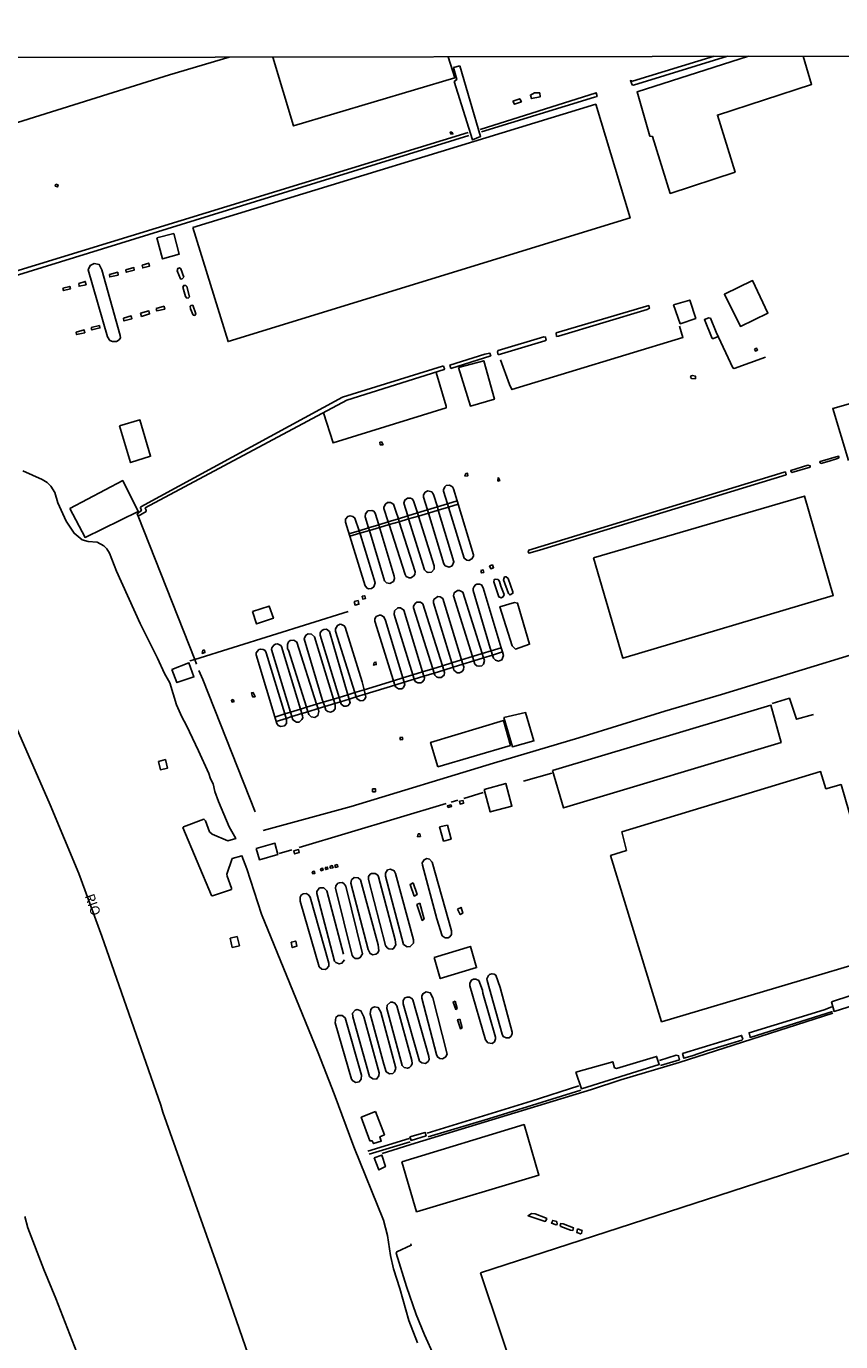
# Model space of a CAD drawing. Units: millimetres. Extents: x 178278 to 180699, y 1682588 to 1685366.
# Drawn here: x 180253 to 180463, y 1683369 to 1683709 of the extents above; entities that cross this region are included whole.
import ezdxf
from ezdxf.enums import TextEntityAlignment as Align

# ---------------------------------------------------------------- set-up
doc = ezdxf.new("R2010")
doc.units = ezdxf.units.MM
for name, color, linetype in [('IMAGEM', 7, 'Continuous'), ('V-CANAL', 4, 'Continuous'), ('V-EDIFICACAO', 70, 'Continuous'), ('V-LIMITE', 6, 'Continuous'), ('V-LOTE', 1, 'Continuous'), ('V-NOME_DOS_LOGRADOUROS', 7, 'Continuous'), ('V-QUADRA', 5, 'Continuous'), ('V-RIO', 3, 'Continuous'), ('X-LIMITE_1000', 7, 'Continuous')]:
    doc.layers.add(name, color=color, linetype=linetype)
picture_1 = doc.add_image_def('image1.jpg', size_in_pixel=(4033, 4628))

msp = doc.modelspace()

# ---------------------------------------------------------------- linework, layer by layer
at = {"layer": 'V-CANAL'}
for points in [[(180430.59, 1683700.91), (180409.56, 1683694.51), (180409.01, 1683694.62), (180409.43, 1683693.5), (180409.84, 1683693.48), (180434.07, 1683700.92)], [(180370.23, 1683682.04), (180400.2, 1683691.48), (180400.43, 1683690.51), (180399.77, 1683690.34), (180370.58, 1683681.38)], [(180237.3, 1683641.4), (180367.18, 1683681.27)], [(180367.37, 1683680.47), (180238.02, 1683640.48)]]:
    msp.add_lwpolyline(points, dxfattribs=at)
for points in [[(180390.44, 1683628.67), (180413.3, 1683635.55), (180413.91, 1683635.88), (180413.78, 1683636.59), (180389.88, 1683629.54), (180389.96, 1683628.63), (180390.44, 1683628.67)], [(180374.95, 1683623.92), (180386.93, 1683627.49), (180387.28, 1683627.67), (180387.12, 1683628.46), (180386.67, 1683628.54), (180374.92, 1683625.03), (180374.71, 1683624.63), (180374.95, 1683623.92)], [(180362.71, 1683620.38), (180372.99, 1683623.64), (180372.8, 1683624.31), (180371.5, 1683624.04), (180362.47, 1683621.26), (180362.71, 1683620.38)], [(180282.02, 1683582.25), (180284.08, 1683583.48), (180284.14, 1683583.74), (180283.89, 1683584.39), (180335.87, 1683612.23), (180361.01, 1683620.12), (180361.07, 1683620.25), (180360.77, 1683620.96), (180360.55, 1683620.96), (180334.78, 1683612.98), (180282.75, 1683584.64), (180282.65, 1683584.41), (180282.89, 1683583.72), (180281.79, 1683582.83)], [(180460.28, 1683596.44), (180462.47, 1683597.18), (180462.83, 1683597.44), (180462.69, 1683597.76), (180457.93, 1683596.4), (180457.86, 1683596.21), (180458.16, 1683595.87), (180460.28, 1683596.44)], [(180449.18, 1683592.96), (180449.02, 1683593.66), (180448.67, 1683593.65), (180382.84, 1683573.53), (180382.68, 1683573.03), (180382.79, 1683572.73), (180385.58, 1683573.48), (180449.18, 1683592.96)], [(180455.34, 1683594.92), (180455.36, 1683595.26), (180454.82, 1683595.41), (180450.43, 1683594.05), (180450.38, 1683593.86), (180450.67, 1683593.5), (180455.34, 1683594.92)], [(180384.41, 1683402.27), (180383.5, 1683402.38), (180382.62, 1683401.82), (180387.05, 1683400.33), (180387.29, 1683400.64), (180387.44, 1683401.08), (180387.12, 1683401.29), (180384.41, 1683402.27)], [(180390.05, 1683400.31), (180388.97, 1683400.62), (180388.63, 1683399.91), (180389.9, 1683399.46), (180390.09, 1683399.56), (180390.05, 1683400.31)], [(180391.68, 1683399.75), (180394.36, 1683398.68), (180394.17, 1683398.02), (180393.58, 1683398.09), (180391.08, 1683399.05), (180390.94, 1683399.29), (180391.1, 1683399.82), (180391.68, 1683399.75)], [(180395.39, 1683398.4), (180396.54, 1683397.96), (180396.43, 1683397.29), (180396.11, 1683397.11), (180395.18, 1683397.5), (180395.39, 1683398.4)]]:
    msp.add_lwpolyline(points, close=True, dxfattribs=at)
at = {"layer": 'V-EDIFICACAO'}
for points in [[(180316.81, 1683700.71), (180322.11, 1683682.93), (180363.71, 1683695.32), (180362.04, 1683700.79)], [(180439.45, 1683700.93), (180410.73, 1683691.69), (180414.05, 1683680.26), (180414.75, 1683680.18), (180419.28, 1683665.51), (180436.03, 1683671.01), (180431.46, 1683685.75), (180455.73, 1683693.66), (180453.6, 1683700.95)]]:
    msp.add_lwpolyline(points, dxfattribs=at)
for points in [[(180365.01, 1683698.4), (180363.4, 1683698.02), (180364.27, 1683694.95), (180363.6, 1683694.37), (180368.33, 1683679.32), (180370.38, 1683680.22), (180365.01, 1683698.4)], [(180384.24, 1683691.46), (180383.22, 1683690.88), (180383.51, 1683689.98), (180385.75, 1683690.46), (180385.62, 1683691.46), (180384.24, 1683691.46)], [(180296.15, 1683656.76), (180305.25, 1683627.31), (180408.95, 1683659.22), (180400.09, 1683688.51), (180296.15, 1683656.76)], [(180378.7, 1683689.28), (180379.12, 1683688.51), (180380.91, 1683689.15), (180380.47, 1683689.95), (180378.7, 1683689.28)], [(180362.97, 1683681.36), (180362.54, 1683681.35), (180362.7, 1683680.86), (180363.24, 1683680.89), (180362.97, 1683681.36)], [(180260.81, 1683667.9), (180260.66, 1683667.37), (180261.26, 1683667.2), (180261.39, 1683667.73), (180260.81, 1683667.9)], [(180286.87, 1683654.04), (180288.31, 1683648.63), (180292.63, 1683649.81), (180291.23, 1683655.16), (180286.87, 1683654.04)], [(180440.51, 1683643.04), (180440.51, 1683643.04), (180433.25, 1683639.51), (180437.41, 1683631.22), (180444.48, 1683634.64), (180440.51, 1683643.04)], [(180420.16, 1683636.79), (180421.88, 1683631.89), (180425.85, 1683633.26), (180424.32, 1683638), (180420.16, 1683636.79)], [(180441.06, 1683625.37), (180441.28, 1683624.84), (180441.83, 1683625.12), (180441.57, 1683625.6), (180441.06, 1683625.37)], [(180364.72, 1683620.59), (180367.76, 1683610.67), (180373.94, 1683612.46), (180371.21, 1683622.35), (180364.72, 1683620.59)], [(180277.27, 1683605.55), (180280.12, 1683596.1), (180285.24, 1683597.73), (180282.52, 1683607.08), (180277.27, 1683605.55)], [(180344.78, 1683601.45), (180344.39, 1683601.32), (180344.46, 1683600.68), (180345.22, 1683600.71), (180344.78, 1683601.45)], [(180366.54, 1683593.29), (180366.35, 1683592.61), (180367.09, 1683592.71), (180367.02, 1683593.32), (180366.54, 1683593.29)], [(180264.43, 1683584.23), (180268.37, 1683576.77), (180282.07, 1683583.49), (180278.07, 1683591.43), (180264.43, 1683584.23)], [(180374.93, 1683592.2), (180374.86, 1683591.3), (180375.31, 1683591.43), (180374.93, 1683592.2)], [(180399.48, 1683571.49), (180407.03, 1683545.66), (180461.35, 1683561.82), (180453.93, 1683587.43), (180399.48, 1683571.49)], [(180372.71, 1683569.44), (180372.98, 1683568.7), (180373.74, 1683568.95), (180373.44, 1683569.69), (180372.71, 1683569.44)], [(180370.45, 1683568.21), (180370.62, 1683567.63), (180371.21, 1683567.77), (180371.06, 1683568.38), (180370.45, 1683568.21)], [(180311.55, 1683557.69), (180312.61, 1683554.49), (180316.93, 1683555.93), (180315.87, 1683559.07), (180311.55, 1683557.69)], [(180337.78, 1683560.29), (180337.99, 1683559.32), (180339.01, 1683559.55), (180338.79, 1683560.51), (180337.78, 1683560.29)], [(180339.81, 1683561.61), (180339.97, 1683560.89), (180340.65, 1683561.02), (180340.49, 1683561.73), (180339.81, 1683561.61)], [(180379.15, 1683560.03), (180375.34, 1683558.91), (180378.54, 1683548.79), (180379.38, 1683547.99), (180383.03, 1683549.21), (180379.92, 1683559.84), (180379.15, 1683560.03)], [(180298.72, 1683547.67), (180298.59, 1683546.87), (180299.29, 1683547.07), (180299.16, 1683547.74), (180298.72, 1683547.67)], [(180290.78, 1683542.74), (180292.03, 1683539.32), (180296.44, 1683540.82), (180295.13, 1683544.47), (180290.78, 1683542.74)], [(180342.89, 1683544.54), (180342.73, 1683543.86), (180343.46, 1683543.96), (180343.37, 1683544.63), (180342.89, 1683544.54)], [(180311.68, 1683536.79), (180311.26, 1683536.66), (180311.55, 1683535.64), (180312.22, 1683535.7), (180311.68, 1683536.79)], [(180306.56, 1683534.97), (180306.12, 1683534.8), (180306.27, 1683534.29), (180306.78, 1683534.49), (180306.56, 1683534.97)], [(180388.95, 1683516.68), (180391.73, 1683506.99), (180447.88, 1683523.86), (180445.25, 1683533.53), (180388.95, 1683516.68)], [(180359.34, 1683517.63), (180378.07, 1683523.09), (180376.29, 1683529.52), (180376.29, 1683529.52), (180357.47, 1683523.9), (180359.34, 1683517.63)], [(180376.37, 1683530.32), (180378.58, 1683522.77), (180384.15, 1683524.28), (180381.97, 1683531.61), (180376.37, 1683530.32)], [(180349.56, 1683525.14), (180349.72, 1683524.56), (180350.3, 1683524.64), (180350.14, 1683525.24), (180349.56, 1683525.14)], [(180287.29, 1683518.99), (180287.8, 1683516.85), (180289.63, 1683517.3), (180289.08, 1683519.47), (180287.29, 1683518.99)], [(180406.81, 1683500.88), (180407.99, 1683496.04), (180403.92, 1683494.72), (180417.08, 1683451.84), (180476.01, 1683469.35), (180463.34, 1683513.04), (180459.46, 1683511.95), (180458.05, 1683516.37), (180406.81, 1683500.88)], [(180342.47, 1683511.89), (180342.53, 1683511.17), (180343.25, 1683511.19), (180343.23, 1683511.95), (180342.47, 1683511.89)], [(180371.28, 1683511.76), (180372.88, 1683505.97), (180378.45, 1683507.47), (180376.88, 1683513.33), (180371.28, 1683511.76)], [(180364.91, 1683508.72), (180365.07, 1683507.98), (180365.97, 1683508.21), (180365.84, 1683508.91), (180364.91, 1683508.72)], [(180361.93, 1683507.15), (180362.86, 1683507.34), (180362.76, 1683507.76), (180361.84, 1683507.53), (180361.93, 1683507.15)], [(180359.79, 1683502.13), (180360.81, 1683498.44), (180362.76, 1683498.96), (180361.8, 1683502.54), (180359.79, 1683502.13)], [(180312.51, 1683496.52), (180313.31, 1683493.64), (180318.08, 1683494.96), (180317.31, 1683497.9), (180312.51, 1683496.52)], [(180354.28, 1683500.33), (180354.12, 1683499.56), (180354.86, 1683499.66), (180354.7, 1683500.33), (180354.28, 1683500.33)], [(180322.21, 1683495.92), (180322.4, 1683495.12), (180323.59, 1683495.53), (180323.43, 1683496.24), (180322.21, 1683495.92)], [(180329.09, 1683491.33), (180329.27, 1683490.82), (180329.78, 1683491.01), (180329.62, 1683491.45), (180329.09, 1683491.33)], [(180330.27, 1683491.61), (180330.42, 1683491.1), (180330.99, 1683491.29), (180330.84, 1683491.74), (180330.27, 1683491.61)], [(180331.53, 1683491.91), (180331.7, 1683491.45), (180332.31, 1683491.59), (180332.12, 1683492.12), (180331.53, 1683491.91)], [(180332.74, 1683492.23), (180332.92, 1683491.66), (180333.56, 1683491.84), (180333.35, 1683492.4), (180332.74, 1683492.23)], [(180326.96, 1683490.56), (180327.12, 1683490.02), (180327.66, 1683490.12), (180327.47, 1683490.66), (180326.96, 1683490.56)], [(180352.97, 1683487.66), (180352.17, 1683487.27), (180353.26, 1683484.26), (180354.03, 1683484.68), (180352.97, 1683487.66)], [(180354.67, 1683482.41), (180353.96, 1683482.09), (180355.34, 1683477.99), (180355.79, 1683478.34), (180354.67, 1683482.41)], [(180364.43, 1683480.9), (180365.13, 1683479.5), (180365.77, 1683479.85), (180365.33, 1683481.35), (180364.43, 1683480.9)], [(180305.76, 1683473.38), (180306.33, 1683471.04), (180308.19, 1683471.46), (180307.55, 1683473.83), (180305.76, 1683473.38)], [(180321.5, 1683472.37), (180321.81, 1683470.98), (180323, 1683471.36), (180322.69, 1683472.67), (180321.5, 1683472.37)], [(180358.44, 1683468.42), (180359.95, 1683462.98), (180369.33, 1683465.8), (180367.76, 1683471.27), (180358.44, 1683468.42)], [(180363.79, 1683457.15), (180363.28, 1683456.9), (180363.98, 1683455.01), (180364.37, 1683455.3), (180363.79, 1683457.15)], [(180460.91, 1683457.01), (180461.55, 1683454.52), (180471.87, 1683457.75), (180471.12, 1683460.33), (180460.91, 1683457.01)], [(180365.04, 1683452.51), (180364.43, 1683452.38), (180365.17, 1683450.02), (180365.61, 1683450.24), (180365.04, 1683452.51)], [(180394.96, 1683438.88), (180396.38, 1683434.57), (180416.44, 1683440.81), (180415.77, 1683442.91), (180405.4, 1683439.8), (180404.92, 1683440), (180404.47, 1683441.53), (180394.96, 1683438.88)], [(180343.3, 1683428.67), (180339.59, 1683427.23), (180341.83, 1683421.11), (180342.44, 1683421.11), (180342.76, 1683420.41), (180344.74, 1683421.05), (180344.42, 1683422.17), (180345.58, 1683422.71), (180343.3, 1683428.67)], [(180350.03, 1683415.73), (180353.87, 1683402.83), (180385.43, 1683412.31), (180381.59, 1683425.34), (180350.03, 1683415.73)], [(180352.14, 1683422.2), (180352.43, 1683421.24), (180356.3, 1683422.42), (180356.04, 1683423.32), (180352.14, 1683422.2)], [(180370.38, 1683387.05), (180380.98, 1683355.24), (180380.98, 1683355.24), (180386.96, 1683356.84), (180392.69, 1683339.14), (180489.93, 1683370.57), (180474.22, 1683420.82), (180370.38, 1683387.05)], [(180342.92, 1683416.73), (180344.17, 1683413.62), (180345.83, 1683414.49), (180344.87, 1683417.46), (180342.92, 1683416.73)]]:
    msp.add_lwpolyline(points, close=True, dxfattribs=at)
at = {"layer": 'V-LIMITE'}
msp.add_lwpolyline([(180246.43, 1683537.31), (180259.37, 1683507.83), (180266.76, 1683490.09), (180272.69, 1683473.92), (180287.92, 1683430.35), (180288.45, 1683428.49), (180302.93, 1683387.61), (180311.86, 1683361.83)], dxfattribs=at)
at = {"layer": 'V-LOTE'}
for points in [[(180212.99, 1683671.98), (180290.1, 1683696.07), (180305.53, 1683700.69)], [(180274.12, 1683628.56), (180274.78, 1683627.59), (180275.44, 1683627.32), (180276.49, 1683627.33), (180277.12, 1683627.73), (180277.47, 1683628.23), (180277.42, 1683628.86), (180272.7, 1683645.79), (180272.01, 1683647.18), (180270.67, 1683647.47), (180269.66, 1683646.93), (180269.16, 1683645.79), (180274.12, 1683628.56)], [(180283.06, 1683647.03), (180283.22, 1683646.29), (180285.02, 1683646.77), (180284.79, 1683647.54), (180283.06, 1683647.03)], [(180274.68, 1683644.6), (180274.74, 1683643.99), (180276.89, 1683644.47), (180276.79, 1683645.2), (180274.68, 1683644.6)], [(180278.87, 1683645.84), (180278.97, 1683645.2), (180281.05, 1683645.75), (180280.95, 1683646.39), (180278.87, 1683645.84)], [(180293.87, 1683643.96), (180293.08, 1683646.09), (180292.72, 1683646.35), (180292.27, 1683646.19), (180292.14, 1683645.59), (180292.94, 1683643.47), (180293.35, 1683643.43), (180293.87, 1683643.96)], [(180262.64, 1683641.07), (180262.8, 1683640.47), (180264.56, 1683640.88), (180264.4, 1683641.52), (180262.64, 1683641.07)], [(180266.71, 1683642.32), (180266.83, 1683641.59), (180268.63, 1683641.97), (180268.4, 1683642.84), (180266.71, 1683642.32)], [(180294.6, 1683641.47), (180295.28, 1683638.86), (180295.07, 1683638.57), (180294.61, 1683638.51), (180294.24, 1683638.89), (180293.55, 1683641.34), (180293.83, 1683641.77), (180294.34, 1683641.74), (180294.6, 1683641.47)], [(180278.26, 1683633.36), (180278.39, 1683632.62), (180280.41, 1683633.14), (180280.28, 1683633.94), (180278.26, 1683633.36)], [(180282.68, 1683634.61), (180282.94, 1683633.78), (180285.02, 1683634.45), (180284.82, 1683635.22), (180282.68, 1683634.61)], [(180286.74, 1683635.83), (180286.87, 1683635.25), (180288.92, 1683635.67), (180288.76, 1683636.4), (180286.74, 1683635.83)], [(180296.14, 1683636.72), (180296.95, 1683634.46), (180296.64, 1683634.06), (180296.26, 1683634.12), (180295.57, 1683635.74), (180295.49, 1683636.4), (180295.7, 1683636.63), (180296.14, 1683636.72)], [(180266.03, 1683629.74), (180266.19, 1683629.1), (180268.28, 1683629.58), (180268.15, 1683630.32), (180266.03, 1683629.74)], [(180269.97, 1683630.9), (180270.13, 1683630.32), (180272.21, 1683630.83), (180272.05, 1683631.44), (180269.97, 1683630.9)], [(180375.55, 1683622.59), (180377.8, 1683616.21), (180378.45, 1683614.91), (180422.55, 1683628.36), (180421.68, 1683631.28)], [(180443.86, 1683623.3), (180435.74, 1683620.39), (180435.46, 1683620.53), (180431.17, 1683629.75), (180429.64, 1683633.38), (180429.21, 1683633.47), (180428.12, 1683632.98), (180430.13, 1683628.12), (180430.42, 1683628.07), (180431.67, 1683628.58)], [(180329.89, 1683608.89), (180332.31, 1683601.17), (180361.54, 1683610.24), (180361.53, 1683610.66), (180358.88, 1683619.35)], [(180425.81, 1683617.73), (180425.78, 1683618.41), (180425.02, 1683618.57), (180424.65, 1683618.48), (180424.56, 1683618.1), (180424.74, 1683617.8), (180425.81, 1683617.73)], [(180465.29, 1683596.65), (180461.19, 1683610.06), (180465.8, 1683611.29), (180470.1, 1683598.09), (180468.2, 1683597.52)], [(180363.4, 1683589.36), (180363.16, 1683589.81), (180362.34, 1683590.27), (180361.54, 1683590.16), (180361.12, 1683589.84), (180360.8, 1683589.1), (180360.8, 1683588.72), (180361.81, 1683585.44)], [(180353.1, 1683586.22), (180352.72, 1683586.7), (180352.26, 1683586.91), (180351.49, 1683586.91), (180350.8, 1683586.4), (180350.56, 1683585.58), (180351.57, 1683582.32)], [(180354.09, 1683583.09), (180353.1, 1683586.22)], [(180358.24, 1683587.89), (180357.8, 1683588.51), (180356.77, 1683588.77), (180356.1, 1683588.43), (180355.65, 1683587.81), (180355.65, 1683587.17), (180356.66, 1683583.87)], [(180359.22, 1683584.65), (180358.24, 1683587.89)], [(180364.36, 1683586.21), (180361.81, 1683585.44)], [(180362.07, 1683584.59), (180366.13, 1683571.43), (180366.79, 1683570.95), (180367.33, 1683570.84), (180368.12, 1683571.23), (180368.55, 1683571.98), (180368.57, 1683572.33), (180364.36, 1683586.21)], [(180364.36, 1683586.21), (180363.4, 1683589.36)], [(180282.02, 1683582.25), (180281.79, 1683582.83)], [(180344.12, 1683580.05), (180343.17, 1683583.02), (180342.8, 1683583.52), (180342.29, 1683583.76), (180341.31, 1683583.6), (180340.67, 1683582.87), (180340.64, 1683582.06), (180341.49, 1683579.26)], [(180348.55, 1683583.54), (180347.87, 1683585.34), (180347.12, 1683585.79), (180346.37, 1683585.77), (180345.81, 1683585.39), (180345.44, 1683584.6), (180345.46, 1683584.27), (180346.56, 1683580.8)], [(180349.16, 1683581.59), (180348.55, 1683583.54)], [(180354.09, 1683583.09), (180351.57, 1683582.32)], [(180356.66, 1683583.87), (180354.09, 1683583.09)], [(180354.33, 1683582.3), (180354.09, 1683583.09)], [(180354.33, 1683582.3), (180356.91, 1683583.06)], [(180359.22, 1683584.65), (180356.66, 1683583.87)], [(180356.66, 1683583.87), (180356.91, 1683583.06)], [(180356.91, 1683583.06), (180360.9, 1683569.99), (180361.27, 1683569.48), (180362.25, 1683569.14), (180363.03, 1683569.49), (180363.51, 1683570.49), (180359.47, 1683583.82)], [(180356.91, 1683583.06), (180359.47, 1683583.82)], [(180361.81, 1683585.44), (180359.22, 1683584.65)], [(180359.47, 1683583.82), (180359.22, 1683584.65)], [(180359.47, 1683583.82), (180362.07, 1683584.59)], [(180361.81, 1683585.44), (180362.07, 1683584.59)], [(180362.07, 1683584.59), (180364.62, 1683585.34)], [(180296.63, 1683545.33), (180282.02, 1683582.25)], [(180339.03, 1683578.51), (180337.95, 1683581.76), (180337.46, 1683582.21), (180336.7, 1683582.36), (180336.13, 1683582.16), (180335.56, 1683581.53), (180335.49, 1683580.68), (180340.57, 1683564.26), (180341.09, 1683563.7), (180341.47, 1683563.53), (180342.24, 1683563.57), (180342.85, 1683564.05), (180343.15, 1683565.04), (180339.4, 1683577.41)], [(180341.49, 1683579.26), (180339.03, 1683578.51)], [(180344.12, 1683580.05), (180341.49, 1683579.26)], [(180341.49, 1683579.26), (180341.7, 1683578.57)], [(180341.7, 1683578.57), (180344.34, 1683579.35)], [(180346.56, 1683580.8), (180344.12, 1683580.05)], [(180344.34, 1683579.35), (180344.12, 1683580.05)], [(180344.34, 1683579.35), (180346.79, 1683580.08)], [(180344.5, 1683578.87), (180344.34, 1683579.35)], [(180349.16, 1683581.59), (180346.56, 1683580.8)], [(180346.56, 1683580.8), (180346.79, 1683580.08)], [(180346.79, 1683580.08), (180350.88, 1683567.24), (180351.2, 1683566.74), (180351.97, 1683566.39), (180352.36, 1683566.39), (180353.04, 1683566.75), (180353.38, 1683567.18), (180353.46, 1683567.88), (180349.4, 1683580.84)], [(180346.79, 1683580.08), (180349.4, 1683580.84)], [(180351.57, 1683582.32), (180349.16, 1683581.59)], [(180349.4, 1683580.84), (180349.16, 1683581.59)], [(180349.4, 1683580.84), (180351.8, 1683581.56)], [(180351.57, 1683582.32), (180351.8, 1683581.56)], [(180351.8, 1683581.56), (180355.87, 1683568.39), (180356.4, 1683567.88), (180356.85, 1683567.7), (180357.7, 1683567.83), (180358.36, 1683568.62), (180358.39, 1683569.42), (180354.33, 1683582.3)], [(180351.8, 1683581.56), (180354.33, 1683582.3)], [(180339.03, 1683578.51), (180336.41, 1683577.71)], [(180336.61, 1683577.07), (180339.25, 1683577.85)], [(180339.25, 1683577.85), (180339.03, 1683578.51)], [(180339.25, 1683577.85), (180341.7, 1683578.57)], [(180339.4, 1683577.41), (180339.25, 1683577.85)], [(180341.7, 1683578.57), (180345.63, 1683565.61), (180346.09, 1683565.11), (180347.01, 1683564.89), (180347.95, 1683565.45), (180348.18, 1683566.22), (180348.09, 1683566.75), (180344.5, 1683578.87)], [(180375.64, 1683564.24), (180375.29, 1683565.45), (180374.89, 1683565.96), (180374.12, 1683566.04), (180373.86, 1683565.88), (180373.75, 1683565.32), (180375.11, 1683561.42), (180375.67, 1683561.17), (180376.23, 1683561.49), (180376.44, 1683562.09), (180375.64, 1683564.24)], [(180377.49, 1683566.19), (180376.99, 1683566.65), (180376.58, 1683566.61), (180376.31, 1683565.85), (180377.56, 1683562.34), (180377.81, 1683562.02), (180378.04, 1683561.97), (180378.71, 1683562.37), (180378.73, 1683562.74), (180377.49, 1683566.19)], [(180370.8, 1683546.83), (180365.81, 1683562.62), (180364.94, 1683563.13), (180364.39, 1683563.11), (180363.57, 1683562.5), (180363.36, 1683561.7), (180368.27, 1683546.06)], [(180375.69, 1683548.33), (180371.08, 1683563.82), (180370.57, 1683564.53), (180370.09, 1683564.76), (180369.42, 1683564.69), (180369.03, 1683564.54), (180368.68, 1683564.13), (180368.44, 1683563.61), (180368.47, 1683563.05), (180372.86, 1683548.21)], [(180360.55, 1683543.69), (180355.51, 1683559.64), (180354.85, 1683560.07), (180353.92, 1683560.07), (180353.47, 1683559.72), (180353.11, 1683559.02), (180353.11, 1683558.66), (180358.03, 1683542.92)], [(180365.48, 1683545.2), (180360.65, 1683560.99), (180359.96, 1683561.43), (180359.38, 1683561.53), (180358.43, 1683560.87), (180358.23, 1683560.52), (180358.23, 1683559.88), (180362.93, 1683544.42)], [(180296.63, 1683545.33), (180336.24, 1683557.64)], [(180350.32, 1683540.56), (180345.86, 1683555.36), (180345.42, 1683556.34), (180344.62, 1683556.76), (180344.32, 1683556.76), (180343.47, 1683556.37), (180343.14, 1683555.78), (180343.1, 1683555.17), (180347.91, 1683539.82)], [(180355.41, 1683542.12), (180350.58, 1683558.06), (180349.73, 1683558.65), (180348.99, 1683558.65), (180348.14, 1683557.83), (180348.11, 1683556.92), (180352.94, 1683541.36)], [(180314.29, 1683501.17), (180336.97, 1683507.37), (180373.67, 1683518.59), (180395.73, 1683525.08), (180417.87, 1683531.95), (180432.55, 1683536.25), (180487.6, 1683553.08)], [(180333.87, 1683535.52), (180328.99, 1683551.61), (180329.02, 1683552.15), (180329.4, 1683552.74), (180329.91, 1683553.06), (180330.62, 1683553.08), (180331.42, 1683552.54)], [(180331.42, 1683552.54), (180336.16, 1683536.22)], [(180340.35, 1683537.51), (180339.87, 1683539.49), (180335.47, 1683553.67), (180335.2, 1683554), (180334.54, 1683554.36), (180334.12, 1683554.39), (180333.48, 1683554.1), (180332.94, 1683553.19), (180332.99, 1683552.56), (180337.94, 1683536.77)], [(180321.38, 1683531.7), (180316.47, 1683547.91), (180316.5, 1683548.29), (180317.03, 1683549.03), (180317.47, 1683549.23), (180318.02, 1683549.3), (180318.82, 1683548.87), (180319, 1683548.61), (180323.94, 1683532.48)], [(180328.08, 1683533.75), (180322.99, 1683549.79), (180322.17, 1683550.27), (180321.29, 1683550.2), (180320.86, 1683549.81), (180320.55, 1683549.2), (180320.57, 1683548.08), (180320.84, 1683547.68), (180325.5, 1683532.96)], [(180332.43, 1683535.08), (180327.5, 1683551.16), (180326.75, 1683551.8), (180325.93, 1683551.89), (180325.28, 1683551.53), (180324.87, 1683550.6), (180329.51, 1683534.95)], [(180295.34, 1683544.93), (180296.63, 1683545.33)], [(180297.1, 1683544.13), (180296.63, 1683545.33)], [(180320.33, 1683529.78), (180320.31, 1683528.76), (180319.83, 1683528.22), (180318.85, 1683527.98), (180318.18, 1683528.28), (180317.78, 1683528.75), (180312.46, 1683546.53), (180312.52, 1683547.03), (180313.18, 1683547.87), (180313.59, 1683547.99), (180314.3, 1683547.87), (180314.78, 1683547.6), (180315.1, 1683547.04), (180319.89, 1683531.24)], [(180368.27, 1683546.06), (180365.48, 1683545.2)], [(180370.8, 1683546.83), (180368.27, 1683546.06)], [(180368.27, 1683546.06), (180368.61, 1683544.95)], [(180368.61, 1683544.95), (180371.15, 1683545.73)], [(180368.88, 1683544.1), (180369.43, 1683543.65), (180369.99, 1683543.54), (180370.66, 1683543.66), (180371.13, 1683544.11), (180371.37, 1683545.04), (180371.15, 1683545.73)], [(180373.09, 1683547.53), (180370.8, 1683546.83)], [(180371.15, 1683545.73), (180370.8, 1683546.83)], [(180371.15, 1683545.73), (180373.46, 1683546.44)], [(180372.86, 1683548.21), (180373.09, 1683547.53)], [(180375.69, 1683548.33), (180373.09, 1683547.53)], [(180373.09, 1683547.53), (180373.46, 1683546.44)], [(180373.46, 1683546.44), (180376.02, 1683547.23)], [(180373.46, 1683546.44), (180373.74, 1683545.6), (180374.21, 1683545.1), (180375.02, 1683544.88), (180375.89, 1683545.22), (180376.28, 1683546.36), (180376.02, 1683547.23)], [(180376.02, 1683547.23), (180375.69, 1683548.33)], [(180297.67, 1683542.46), (180298.71, 1683540.16), (180312.22, 1683505.96)], [(180355.41, 1683542.12), (180352.94, 1683541.36)], [(180358.03, 1683542.92), (180355.41, 1683542.12)], [(180355.75, 1683541), (180355.41, 1683542.12)], [(180360.55, 1683543.69), (180358.03, 1683542.92)], [(180358.03, 1683542.92), (180358.37, 1683541.81)], [(180358.37, 1683541.81), (180360.9, 1683542.58)], [(180358.98, 1683540.83), (180359.46, 1683540.62), (180360.23, 1683540.64), (180360.96, 1683541.23), (180361.11, 1683541.92), (180360.9, 1683542.58)], [(180362.93, 1683544.42), (180360.55, 1683543.69)], [(180360.9, 1683542.58), (180360.55, 1683543.69)], [(180360.9, 1683542.58), (180363.27, 1683543.31)], [(180365.48, 1683545.2), (180362.93, 1683544.42)], [(180362.93, 1683544.42), (180363.27, 1683543.31)], [(180363.27, 1683543.31), (180365.82, 1683544.1)], [(180363.27, 1683543.31), (180363.51, 1683542.51)], [(180363.51, 1683542.51), (180364.37, 1683541.85), (180364.97, 1683541.84), (180365.64, 1683542.21), (180366.01, 1683542.7), (180366.04, 1683543.39), (180365.82, 1683544.1)], [(180365.82, 1683544.1), (180365.48, 1683545.2)], [(180365.82, 1683544.1), (180368.61, 1683544.95)], [(180368.61, 1683544.95), (180368.88, 1683544.1)], [(180347.91, 1683539.82), (180340.35, 1683537.51)], [(180340.62, 1683536.36), (180348.26, 1683538.7)], [(180350.32, 1683540.56), (180347.91, 1683539.82)], [(180347.91, 1683539.82), (180348.26, 1683538.7)], [(180348.26, 1683538.7), (180350.66, 1683539.44)], [(180348.26, 1683538.7), (180348.4, 1683538.25)], [(180348.4, 1683538.25), (180349.19, 1683537.76), (180350.02, 1683537.76), (180350.48, 1683538.1), (180350.85, 1683538.82), (180350.66, 1683539.44)], [(180352.94, 1683541.36), (180350.32, 1683540.56)], [(180350.66, 1683539.44), (180350.32, 1683540.56)], [(180350.66, 1683539.44), (180353.28, 1683540.25)], [(180352.94, 1683541.36), (180353.28, 1683540.25)], [(180353.28, 1683540.25), (180355.75, 1683541)], [(180353.28, 1683540.25), (180353.47, 1683539.65)], [(180353.47, 1683539.65), (180354.15, 1683539.26), (180354.95, 1683539.25), (180355.3, 1683539.41), (180355.78, 1683540.05), (180355.89, 1683540.55), (180355.75, 1683541)], [(180355.75, 1683541), (180358.37, 1683541.81)], [(180358.37, 1683541.81), (180358.54, 1683541.28)], [(180358.98, 1683540.83), (180358.54, 1683541.28)], [(180333.87, 1683535.52), (180332.43, 1683535.08)], [(180336.16, 1683536.22), (180333.87, 1683535.52)], [(180334.22, 1683534.39), (180333.87, 1683535.52)], [(180337.94, 1683536.77), (180336.16, 1683536.22)], [(180336.16, 1683536.22), (180336.49, 1683535.09)], [(180336.49, 1683535.09), (180338.29, 1683535.64)], [(180340.35, 1683537.51), (180337.94, 1683536.77)], [(180337.94, 1683536.77), (180338.29, 1683535.64)], [(180338.29, 1683535.64), (180340.62, 1683536.36)], [(180338.29, 1683535.64), (180338.43, 1683535.19)], [(180338.43, 1683535.19), (180339.31, 1683534.64), (180340.13, 1683534.75), (180340.49, 1683535.05), (180340.8, 1683535.62), (180340.62, 1683536.36)], [(180340.62, 1683536.36), (180340.35, 1683537.51)], [(180445.59, 1683533.98), (180450.01, 1683535.28), (180451.87, 1683529.87), (180456.2, 1683531.07)], [(180323.94, 1683532.48), (180321.38, 1683531.7)], [(180325.5, 1683532.96), (180323.94, 1683532.48)], [(180323.94, 1683532.48), (180324.28, 1683531.34)], [(180324.28, 1683531.34), (180325.85, 1683531.83)], [(180328.08, 1683533.75), (180325.5, 1683532.96)], [(180325.5, 1683532.96), (180325.85, 1683531.83)], [(180325.85, 1683531.83), (180328.44, 1683532.62)], [(180325.85, 1683531.83), (180326.09, 1683531.08)], [(180326.09, 1683531.08), (180326.65, 1683530.51), (180327.58, 1683530.35), (180328.4, 1683530.83), (180328.67, 1683531.89), (180328.44, 1683532.62)], [(180329.76, 1683534.26), (180328.08, 1683533.75)], [(180328.44, 1683532.62), (180328.08, 1683533.75)], [(180328.44, 1683532.62), (180330.16, 1683533.15)], [(180329.76, 1683534.26), (180329.51, 1683534.95)], [(180332.43, 1683535.08), (180329.76, 1683534.26)], [(180330.16, 1683533.15), (180329.76, 1683534.26)], [(180330.16, 1683533.15), (180332.78, 1683533.95)], [(180330.49, 1683532.25), (180330.16, 1683533.15)], [(180330.49, 1683532.25), (180330.97, 1683531.87), (180331.68, 1683531.73), (180332.35, 1683531.95), (180332.85, 1683532.53), (180332.89, 1683533.6), (180332.78, 1683533.95)], [(180332.78, 1683533.95), (180332.43, 1683535.08)], [(180332.78, 1683533.95), (180334.22, 1683534.39)], [(180334.22, 1683534.39), (180336.49, 1683535.09)], [(180336.49, 1683535.09), (180336.77, 1683534.12), (180336.24, 1683533.42), (180335.72, 1683533.23), (180335.14, 1683533.29), (180334.4, 1683533.79), (180334.22, 1683534.39)], [(180319.89, 1683531.24), (180317.31, 1683530.45)], [(180317.63, 1683529.3), (180320.23, 1683530.1)], [(180321.38, 1683531.7), (180319.89, 1683531.24)], [(180319.89, 1683531.24), (180320.23, 1683530.1)], [(180320.23, 1683530.1), (180321.72, 1683530.56)], [(180320.23, 1683530.1), (180320.33, 1683529.78)], [(180321.72, 1683530.56), (180321.38, 1683531.7)], [(180321.72, 1683530.56), (180324.28, 1683531.34)], [(180324.46, 1683530.77), (180324.49, 1683530.27), (180324.28, 1683529.79), (180323.55, 1683529.12), (180322.88, 1683529.1), (180321.96, 1683529.77), (180321.72, 1683530.56)], [(180324.28, 1683531.34), (180324.46, 1683530.77)], [(180381.47, 1683513.88), (180388.76, 1683516)], [(180361.46, 1683508.13), (180323.56, 1683496.78)], [(180364.54, 1683509.01), (180362.79, 1683508.52)], [(180371.06, 1683510.95), (180366.09, 1683509.47)], [(180321.7, 1683496.21), (180318.42, 1683495.21)], [(180353.04, 1683473.01), (180353.06, 1683472.14), (180352.23, 1683471.23), (180351.43, 1683471.18), (180350.51, 1683471.8), (180345.87, 1683489.36), (180345.81, 1683490.21), (180346.38, 1683491.03), (180347.14, 1683491.22), (180348.11, 1683490.79), (180348.45, 1683490.13), (180353.04, 1683473.01)], [(180359.11, 1683478.36), (180360.43, 1683474.03), (180361.22, 1683473.47), (180362, 1683473.49), (180362.43, 1683473.74), (180362.84, 1683474.38), (180362.9, 1683475.28), (180357.92, 1683493.05), (180357.19, 1683493.81), (180356.48, 1683493.92), (180355.78, 1683493.6), (180355.31, 1683492.82), (180355.35, 1683492.21), (180359.11, 1683478.36)], [(180339.9, 1683469.4), (180339.34, 1683468.39), (180338.82, 1683468.14), (180338.05, 1683468.2), (180337.58, 1683468.47), (180337.23, 1683468.95), (180332.97, 1683486.29), (180333.05, 1683486.95), (180333.56, 1683487.57), (180333.95, 1683487.71), (180334.67, 1683487.75), (180335.1, 1683487.54), (180335.63, 1683486.8), (180339.9, 1683469.4)], [(180343.92, 1683471.69), (180344.1, 1683470.16), (180343.79, 1683469.58), (180343.37, 1683469.25), (180342.54, 1683469.13), (180341.9, 1683469.45), (180341.36, 1683470.45), (180336.92, 1683487.6), (180337.1, 1683488.45), (180337.77, 1683489.03), (180338.82, 1683488.95), (180339.44, 1683488.42), (180343.92, 1683471.69)], [(180348.38, 1683472.94), (180348.55, 1683471.68), (180347.94, 1683470.72), (180347.55, 1683470.56), (180346.72, 1683470.67), (180346.25, 1683470.94), (180345.89, 1683471.55), (180341.45, 1683488.56), (180341.48, 1683489.35), (180341.9, 1683489.92), (180342.24, 1683490.1), (180343.2, 1683490.13), (180343.89, 1683489.62), (180344.08, 1683489.27), (180348.38, 1683472.94)], [(180331.22, 1683466.94), (180331.21, 1683466.19), (180330.63, 1683465.47), (180330.32, 1683465.34), (180329.45, 1683465.4), (180328.7, 1683466.04), (180323.85, 1683482.93), (180323.83, 1683483.99), (180324.12, 1683484.51), (180324.64, 1683484.87), (180325.4, 1683484.9), (180326.03, 1683484.56), (180326.38, 1683483.95), (180331.22, 1683466.94)], [(180335.26, 1683467.84), (180334.59, 1683466.95), (180333.92, 1683466.78), (180333.05, 1683467.1), (180332.73, 1683467.48), (180328.11, 1683484.92), (180328.14, 1683485.46), (180328.71, 1683486.27), (180329.02, 1683486.4), (180329.98, 1683486.36), (180330.7, 1683485.59), (180335.04, 1683469.26)], [(180375.42, 1683460.64), (180374.31, 1683463.84), (180373.85, 1683464.11), (180373.29, 1683464.22), (180372.71, 1683464.06), (180372.39, 1683463.8), (180372.01, 1683462.96), (180372.04, 1683462.51), (180375.9, 1683448.65), (180376.18, 1683448.05), (180377, 1683447.66), (180377.72, 1683447.72), (180378.22, 1683448.12), (180378.55, 1683448.81), (180378.55, 1683449.16), (180375.42, 1683460.64)], [(180370.86, 1683459.98), (180369.9, 1683462.45), (180369.19, 1683462.84), (180368.55, 1683462.81), (180368, 1683462.54), (180367.56, 1683461.76), (180367.59, 1683461.13), (180371.62, 1683447.15), (180372.26, 1683446.37), (180373.35, 1683446.25), (180373.97, 1683446.7), (180374.25, 1683447.47), (180374.23, 1683447.88), (180370.97, 1683459.18), (180370.86, 1683459.98)], [(180352.93, 1683457.48), (180352.66, 1683457.87), (180352.08, 1683458.22), (180351.4, 1683458.23), (180350.85, 1683458.01), (180350.38, 1683457.34), (180350.4, 1683456.43), (180354.59, 1683441.68), (180355.2, 1683441.22), (180356.18, 1683441.11), (180356.82, 1683441.59), (180357.09, 1683442.09), (180357.06, 1683442.86), (180352.93, 1683457.48)], [(180358.05, 1683458.05), (180357.41, 1683459.33), (180356.35, 1683459.55), (180355.52, 1683459.08), (180355.23, 1683458.46), (180355.22, 1683457.9), (180359.01, 1683443.4), (180359.28, 1683442.79), (180359.89, 1683442.36), (180360.58, 1683442.31), (180361.38, 1683442.78), (180361.72, 1683443.53), (180361.7, 1683443.85), (180358.05, 1683458.05)], [(180340.29, 1683453.15), (180339.53, 1683454.68), (180338.5, 1683454.97), (180338.06, 1683454.86), (180337.37, 1683454.04), (180337.4, 1683453.1), (180341.69, 1683437.73), (180342.56, 1683437.08), (180343.5, 1683437), (180344.14, 1683437.86), (180344.18, 1683438.71), (180340.29, 1683453.15)], [(180344.67, 1683454.35), (180343.99, 1683455.5), (180343.04, 1683455.67), (180342.43, 1683455.42), (180342.04, 1683455), (180341.93, 1683453.93), (180345.38, 1683440.94), (180346.05, 1683438.95), (180346.89, 1683438.42), (180347.74, 1683438.51), (180348.19, 1683438.91), (180348.53, 1683439.86), (180344.67, 1683454.35)], [(180345, 1683417.85), (180353.49, 1683420.56), (180399.01, 1683434.34), (180406.55, 1683436.84), (180421.63, 1683441.33), (180461.19, 1683454.09)], [(180348.79, 1683455.96), (180348.29, 1683456.6), (180347.68, 1683456.86), (180347.17, 1683456.86), (180346.3, 1683456.12), (180346.16, 1683455.28), (180350.19, 1683440.55), (180350.67, 1683440.07), (180351.49, 1683439.86), (180352.03, 1683440.02), (180352.45, 1683440.44), (180352.71, 1683441.05), (180352.64, 1683441.82), (180348.79, 1683455.96)], [(180460.96, 1683455.68), (180459.01, 1683454.92), (180439.64, 1683448.99), (180439.88, 1683447.83), (180440.2, 1683447.86), (180461.15, 1683454.52)], [(180335.41, 1683452.89), (180334.69, 1683453.45), (180333.6, 1683453.45), (180333.04, 1683452.92), (180332.87, 1683451.54), (180337.1, 1683437.06), (180337.42, 1683436.58), (180338.18, 1683436.18), (180339.07, 1683436.39), (180339.6, 1683437.07), (180339.65, 1683438.05), (180335.41, 1683452.89)], [(180428.63, 1683444.32), (180437.72, 1683447.11), (180437.99, 1683447.32), (180437.69, 1683448.34), (180422.47, 1683443.68), (180422.8, 1683442.45), (180424.95, 1683443.03), (180428.63, 1683444.32)], [(180416.82, 1683440.53), (180421.64, 1683442.04), (180421.43, 1683443.08), (180420.85, 1683443.21), (180416.54, 1683441.87)], [(180356.59, 1683423.12), (180383.44, 1683431.33), (180395.74, 1683435.3)], [(180396.21, 1683434.24), (180372.39, 1683426.82), (180356.84, 1683422.19)], [(180351.93, 1683421.74), (180341.29, 1683418.44)], [(180341.64, 1683417.66), (180352.2, 1683420.83)], [(180413.73, 1683303.38), (180401.84, 1683314.79), (180385.19, 1683331.83), (180371.2, 1683345.85), (180369.76, 1683347.53), (180365.7, 1683352.92), (180361.27, 1683360.11), (180358.4, 1683365.62), (180355.89, 1683371.12), (180353.78, 1683376.37), (180351.26, 1683383.54), (180348.63, 1683392.15), (180348.73, 1683392.47), (180352.51, 1683394.18), (180352.38, 1683394.59)]]:
    msp.add_lwpolyline(points, dxfattribs=at)
at = {"layer": 'V-QUADRA'}
msp.add_lwpolyline([(180268, 1683361.91), (180260.83, 1683380.44), (180257.69, 1683387.9), (180253.62, 1683398.68), (180252.82, 1683401.63)], dxfattribs=at)
at = {"layer": 'V-RIO'}
for points in [[(180354.11, 1683368.98), (180351.87, 1683374.77), (180349.55, 1683383), (180347.93, 1683388.09), (180347.1, 1683391.51), (180346.39, 1683396.67), (180345.35, 1683400.65), (180337.66, 1683419.59), (180332.6, 1683433.29), (180328.49, 1683443.82), (180313.9, 1683479.63), (180310.11, 1683491.26), (180308.81, 1683494.66), (180306.34, 1683493.92), (180304.9, 1683489.96), (180304.98, 1683489.4), (180306.12, 1683486.32), (180306.09, 1683485.98), (180301.24, 1683484.37), (180300.96, 1683484.42), (180293.58, 1683501.96), (180293.73, 1683502.13), (180299, 1683504.12), (180299.38, 1683503.65), (180300.46, 1683500.84), (180301.18, 1683500.22), (180305.18, 1683498.5), (180307.22, 1683499.11), (180305.53, 1683502.12), (180302.79, 1683508.67), (180301.86, 1683511.25), (180301.39, 1683513.25), (180300.73, 1683514.47), (180300.25, 1683515.86), (180297.64, 1683521.73), (180294.55, 1683528.25), (180293.28, 1683530.5), (180291.92, 1683533.6), (180290.19, 1683539.27), (180288.81, 1683541.69), (180287.04, 1683545.6), (180282.53, 1683554.57), (180276.45, 1683568.11), (180274.64, 1683572.68), (180273.95, 1683573.84), (180273.21, 1683574.65), (180271.47, 1683575.59), (180269.2, 1683575.69), (180267.58, 1683576.16), (180265.53, 1683577.88), (180263.45, 1683580.94), (180261.35, 1683585.71), (180260.54, 1683588.33), (180259.51, 1683590.03), (180258.57, 1683590.93), (180257.32, 1683591.74), (180252.31, 1683593.95)], [(180268, 1683361.91), (180260.83, 1683380.44), (180257.69, 1683387.9), (180253.62, 1683398.68), (180252.82, 1683401.63)]]:
    msp.add_lwpolyline(points, dxfattribs=at)
at = {"layer": 'X-LIMITE_1000'}
msp.add_line((180695.13, 1683701.38), (178282.01, 1683696.91), dxfattribs=at)

# ---------------------------------------------------------------- texts
at = {"layer": 'V-NOME_DOS_LOGRADOUROS'}
msp.add_text('RIO', height=2.5, rotation=289, dxfattribs=at).set_placement((180267.52, 1683484.08), align=Align.BOTTOM_LEFT)

# ---------------------------------------------------------------- referenced raster images: frames only (the image files are external)
at = {"layer": 'IMAGEM'}
image = msp.add_image(picture_1, insert=(178278.19, 1682587.66), size_in_units=(2421.14, 2778.34), dxfattribs=at)
image.dxf.flags = 7

doc.saveas('drawing.dxf')
